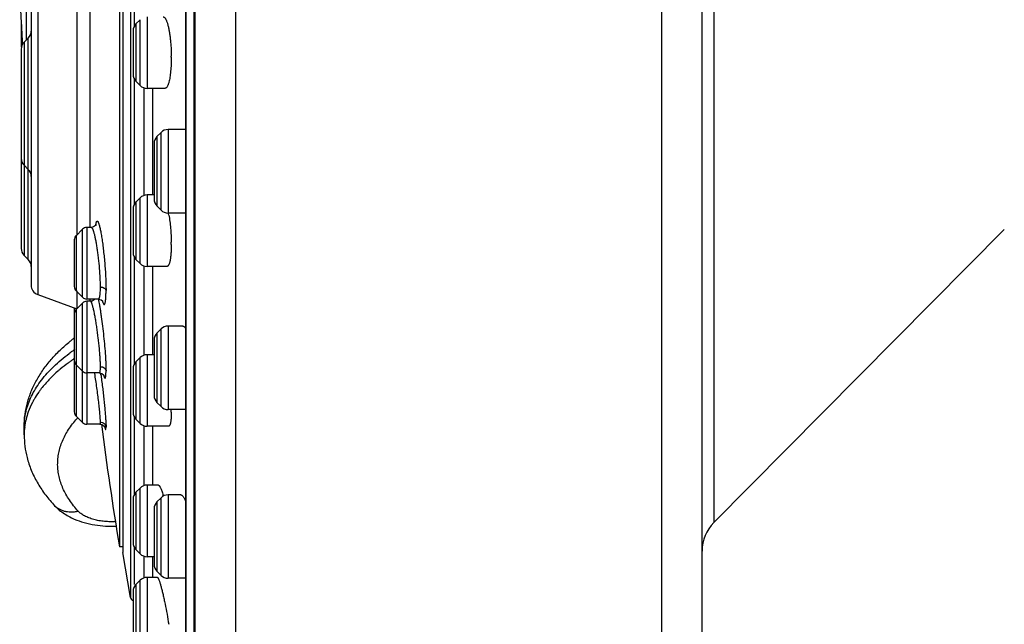
# Model space of a CAD drawing. Units: inches. Extents: x 7.5 to 14, y -5.8 to 23.8.
# Drawn here: x 7.5 to 9.4, y 20.5 to 21.7 of the extents above; entities that cross this region are included whole.
import ezdxf

# ---------------------------------------------------------------- set-up
doc = ezdxf.new("R2010")
doc.units = ezdxf.units.IN
doc.header["$LTSCALE"] = 1.21
doc.header["$MEASUREMENT"] = 0
doc.layers.get('0').update_dxf_attribs({"linetype": 'CONTINUOUS'})

msp = doc.modelspace()

# ---------------------------------------------------------------- linework, layer by layer
at = {"color": 9, "linetype": 'CONTINUOUS'}
for p, q in [((7.8951, 23.815), (7.8951, 19.815)), ((8.7392, 19.815), (8.7392, 23.815)), ((7.8152, 19.8908), (7.8152, 23.7392)), ((7.6869, 23.0772), (7.6869, 20.5528)), ((8.8424, 22.9286), (8.8424, 20.7013)), ((7.503, 22.477), (7.503, 21.153)), ((7.7965, 20.0466), (7.7965, 22.2898)), ((7.694, 21.9464), (7.694, 21.6836)), ((7.581, 21.2716), (7.581, 21.7979)), ((7.6067, 21.2858), (7.6067, 21.7836)), ((7.481, 21.6578), (7.481, 21.7491)), ((7.7059, 21.5672), (7.7059, 21.6974)), ((7.7198, 21.7032), (7.7198, 21.5614)), ((7.6977, 21.6892), (7.6977, 21.5754)), ((7.4761, 21.6529), (7.4761, 21.2305)), ((7.4843, 21.2224), (7.4843, 21.661)), ((7.694, 21.581), (7.694, 21.3307)), ((7.7136, 21.349), (7.7136, 21.5627)), ((7.7313, 21.3502), (7.7313, 21.5614)), ((7.7613, 21.4799), (7.7613, 21.3145)), ((7.7393, 21.466), (7.7393, 21.3284)), ((7.7474, 21.3203), (7.7474, 21.4741)), ((7.7059, 21.2143), (7.7059, 21.3445)), ((7.7198, 21.3502), (7.7198, 21.2085)), ((7.6977, 21.3363), (7.6977, 21.2224)), ((7.5917, 21.1476), (7.5917, 21.2824)), ((7.6001, 21.2858), (7.6001, 21.1441)), ((7.579, 21.2696), (7.579, 21.1603)), ((7.694, 21.2281), (7.694, 21.0143)), ((7.7136, 21.0326), (7.7136, 21.2097)), ((7.7313, 21.0353), (7.7313, 21.2085)), ((7.581, 21.1254), (7.581, 21.1603)), ((7.5917, 20.8994), (7.5917, 21.1361)), ((7.6001, 21.1396), (7.6001, 20.896)), ((7.6067, 21.1396), (7.6067, 21.1441)), ((7.6225, 21.1445), (7.624, 21.1382)), ((7.579, 21.1234), (7.579, 20.9122)), ((7.7613, 21.0906), (7.7613, 20.9252)), ((7.7393, 21.0767), (7.7393, 20.9391)), ((7.7474, 20.931), (7.7474, 21.0848)), ((7.7198, 21.0338), (7.7198, 20.8921)), ((7.6977, 21.0199), (7.6977, 20.906)), ((7.7059, 20.8979), (7.7059, 21.0281)), ((7.615, 20.9981), (7.6153, 20.9965)), ((7.694, 20.9116), (7.694, 20.7559)), ((7.5818, 20.9084), (7.5822, 20.9088)), ((7.5818, 20.9084), (7.5822, 20.9088)), ((7.6354, 20.892), (7.6361, 20.8892)), ((7.638, 20.8998), (7.6383, 20.8909)), ((7.7136, 20.7742), (7.7136, 20.8933)), ((7.7313, 20.7755), (7.7313, 20.8921)), ((7.7198, 20.7755), (7.7198, 20.6337)), ((7.6977, 20.7615), (7.6977, 20.6477)), ((7.7059, 20.6395), (7.7059, 20.7697)), ((7.7613, 20.7563), (7.7613, 20.5909)), ((7.7393, 20.7424), (7.7393, 20.6048)), ((7.7474, 20.5967), (7.7474, 20.7505)), ((7.694, 20.6533), (7.694, 20.5789)), ((7.7136, 20.5916), (7.7136, 20.635)), ((7.7313, 20.5928), (7.7313, 20.6337)), ((7.7059, 20.4568), (7.7059, 20.587)), ((7.7198, 20.5928), (7.7198, 20.3565)), ((7.6977, 20.5789), (7.6977, 20.3704))]:
    msp.add_line(p, q, dxfattribs=at)
at = {"color": 7, "linetype": 'CONTINUOUS'}
for p, q in [((8.8192, 19.895), (8.8192, 23.735)), ((7.8128, 19.9359), (7.8128, 23.6941)), ((7.7963, 23.5811), (7.7963, 20.0487)), ((7.6715, 22.9882), (7.6715, 20.6418)), ((7.6648, 22.7364), (7.6648, 20.6536)), ((7.49, 22.4585), (7.49, 21.1715)), ((7.4704, 21.6968), (7.4704, 21.6461)), ((7.6977, 21.6892), (7.7059, 21.6974)), ((7.692, 21.6753), (7.692, 21.5893)), ((7.4761, 21.6529), (7.4843, 21.661)), ((7.4704, 21.639), (7.4704, 21.2445)), ((7.6977, 21.5754), (7.7059, 21.5672)), ((7.7552, 21.5614), (7.7198, 21.5614)), ((7.795, 21.4799), (7.7613, 21.4799)), ((7.795, 21.4799), (7.7963, 21.4797)), ((7.7393, 21.466), (7.7474, 21.4741)), ((7.7335, 21.452), (7.7335, 21.3424)), ((7.4761, 21.4091), (7.4843, 21.4009)), ((7.6977, 21.3363), (7.7059, 21.3445)), ((7.7335, 21.3502), (7.7198, 21.3502)), ((7.692, 21.3224), (7.692, 21.2364)), ((7.7393, 21.3284), (7.7474, 21.3203)), ((7.7963, 21.3145), (7.7613, 21.3145)), ((7.579, 21.2696), (7.5917, 21.2824)), ((7.6091, 21.2858), (7.6001, 21.2858)), ((9.418, 21.2816), (8.8424, 20.7013)), ((7.5755, 21.2613), (7.5755, 21.1687)), ((7.4761, 21.2305), (7.4843, 21.2224)), ((7.6977, 21.2224), (7.7059, 21.2143)), ((7.7588, 21.2085), (7.7198, 21.2085)), ((7.503, 21.153), (7.5804, 21.1248)), ((7.579, 21.1603), (7.5917, 21.1476)), ((7.5755, 21.1266), (7.5755, 21.0224)), ((7.579, 21.1234), (7.5917, 21.1361)), ((7.623, 21.1441), (7.6001, 21.1441)), ((7.6074, 21.1396), (7.6001, 21.1396)), ((7.6163, 21.1441), (7.6149, 21.1425)), ((7.7903, 21.0906), (7.7613, 21.0906)), ((7.7393, 21.0767), (7.7474, 21.0848)), ((7.7335, 21.0627), (7.7335, 20.9531)), ((7.7335, 21.0338), (7.7198, 21.0338)), ((7.5755, 21.0201), (7.5755, 20.9205)), ((7.579, 21.0141), (7.5917, 21.0013)), ((7.6977, 21.0199), (7.7059, 21.0281)), ((7.6247, 20.9979), (7.6001, 20.9979)), ((7.6339, 20.993), (7.6341, 20.9927)), ((7.692, 21.006), (7.692, 20.9199)), ((7.7393, 20.9391), (7.7474, 20.931)), ((7.579, 20.9122), (7.5917, 20.8994)), ((7.7963, 20.9252), (7.7613, 20.9252)), ((7.6259, 20.896), (7.6001, 20.896)), ((7.6259, 20.896), (7.6313, 20.8947)), ((7.6977, 20.906), (7.7059, 20.8979)), ((7.762, 20.8921), (7.7198, 20.8921)), ((7.4762, 20.8752), (7.4762, 20.8912)), ((7.7421, 20.7755), (7.7198, 20.7755)), ((7.6977, 20.7615), (7.7059, 20.7697)), ((7.7864, 20.7563), (7.7613, 20.7563)), ((7.692, 20.7476), (7.692, 20.6616)), ((7.7393, 20.7424), (7.7474, 20.7505)), ((7.7335, 20.7284), (7.7335, 20.6188)), ((7.6715, 20.6536), (7.6648, 20.6536)), ((7.6869, 20.5528), (7.6715, 20.6418)), ((7.6977, 20.6477), (7.7059, 20.6395)), ((7.7335, 20.6337), (7.7198, 20.6337)), ((7.7393, 20.6048), (7.7474, 20.5967)), ((7.6977, 20.5789), (7.7059, 20.587)), ((7.7403, 20.5928), (7.7198, 20.5928)), ((7.7963, 20.5909), (7.7613, 20.5909)), ((7.692, 20.5649), (7.692, 20.4789))]:
    msp.add_line(p, q, dxfattribs=at)
for points in [[(7.6186, 21.2912), (7.6187, 21.2917), (7.6186, 21.2915), (7.6173, 21.2895), (7.6136, 21.2868), (7.6091, 21.2858)], [(7.6149, 21.1425), (7.6106, 21.1401), (7.6074, 21.1396)], [(7.623, 21.1441), (7.6237, 21.1441), (7.6284, 21.1427), (7.6311, 21.1405), (7.6316, 21.1397)], [(7.6247, 20.9979), (7.6252, 20.9979), (7.63, 20.9966), (7.633, 20.9942), (7.6339, 20.993)], [(7.6313, 20.8947), (7.6346, 20.892), (7.6359, 20.8901), (7.6362, 20.8895)]]:
    msp.add_lwpolyline(points, dxfattribs=at)
for centre, radius, start, end in [((10.0263, 21.815), 2.5591, 177.3528, 183.7406), ((7.4704, 21.675), 0.0197, 315, 359.9961), ((7.7116, 21.6753), 0.0197, 135.0013, 180), ((7.49, 21.639), 0.0197, 135.0026, 180), ((7.49, 21.6461), 0.0197, 180, 190.6596), ((7.4258, 21.623), 0.3418, 0.0004, 0.3848), ((7.7116, 21.5893), 0.0197, 180, 224.9987), ((7.7198, 21.5811), 0.0197, 225, 270), ((7.7613, 21.4602), 0.0197, 90, 135), ((7.7532, 21.452), 0.0197, 135.0011, 180), ((7.49, 21.423), 0.0197, 180, 224.9974), ((7.4704, 21.387), 0.0197, 0.0039, 45), ((7.7198, 21.3306), 0.0197, 90, 135), ((7.7532, 21.3424), 0.0197, 180, 224.9989), ((7.7116, 21.3224), 0.0197, 135.0013, 180), ((7.7613, 21.3342), 0.0197, 225, 270), ((7.4951, 21.2658), 0.2714, 9.4755, 10.4352), ((7.6001, 21.274), 0.0118, 90, 135), ((7.5873, 21.2613), 0.0118, 135.0003, 180), ((7.49, 21.2445), 0.0197, 180, 224.9974), ((7.4551, 21.2522), 0.3125, 0.0112, 0.8821), ((7.7116, 21.2364), 0.0197, 180, 224.9987), ((7.4704, 21.2085), 0.0197, 0.0039, 45), ((7.7198, 21.2282), 0.0197, 225, 270), ((7.5097, 21.1715), 0.0197, 180, 249.9999), ((7.5873, 21.1687), 0.0118, 180, 224.9997), ((7.6001, 21.1559), 0.0118, 225, 270), ((7.6001, 21.1278), 0.0118, 90, 135), ((7.5873, 21.115), 0.0118, 135.0003, 180), ((7.7613, 21.0709), 0.0197, 90, 135), ((7.7532, 21.0627), 0.0197, 135.0011, 180), ((7.786, 20.7925), 0.3459, 128.9978, 129.2959), ((7.7886, 20.7893), 0.3501, 128.3388, 128.9975), ((7.7925, 20.7844), 0.3563, 127.8622, 128.3398), ((7.7948, 20.7815), 0.36, 127.6337, 127.8626), ((7.7198, 21.0141), 0.0197, 90, 135), ((7.7764, 20.7279), 0.3595, 124.7529, 125.2947), ((7.7792, 20.7237), 0.3646, 124.4559, 124.7531), ((7.781, 20.7211), 0.3678, 124.2863, 124.4561), ((7.7826, 20.7188), 0.3706, 124.0497, 124.2862), ((7.5873, 21.0224), 0.0118, 180, 224.9997), ((7.5873, 21.0131), 0.0118, 157.5003, 180), ((7.7116, 21.006), 0.0197, 135.0013, 180), ((7.6001, 21.0097), 0.0118, 225, 270), ((7.7532, 20.9531), 0.0197, 180, 224.9989), ((7.7613, 20.9449), 0.0197, 225, 270), ((7.5873, 20.9205), 0.0118, 180, 224.9997), ((7.7116, 20.9199), 0.0197, 180, 224.9987), ((7.5206, 20.9197), 0.247, 0.0343, 1.2588), ((7.6001, 20.9078), 0.0118, 225, 270), ((14.7392, 21.815), 7.1691, 187.36172, 189.32318), ((7.7198, 20.9118), 0.0197, 225, 270), ((7.6047, 20.8752), 0.1285, 173.0424, 179.983), ((7.6566, 20.8753), 0.1804, 180.0454, 194.4391), ((7.7198, 20.7558), 0.0197, 90, 135), ((7.7116, 20.7476), 0.0197, 135.0013, 180), ((7.7613, 20.7366), 0.0197, 90, 135), ((7.5356, 20.6941), 0.2243, 15.5087, 15.912), ((7.7532, 20.7284), 0.0197, 135.0011, 180), ((8.8992, 20.645), 0.08, 135.2318, 180), ((7.7116, 20.6616), 0.0197, 180, 224.9987), ((7.7198, 20.6534), 0.0197, 225, 270), ((7.7532, 20.6188), 0.0197, 180, 224.9989), ((7.7198, 20.5731), 0.0197, 90, 135), ((7.7613, 20.6106), 0.0197, 225, 270), ((7.7116, 20.5649), 0.0197, 135.0013, 180), ((7.6946, 20.5542), 0.00787, 190.1469, 249.6248)]:
    msp.add_arc(centre, radius, start, end, dxfattribs=at)
at = {"color": 9, "linetype": 'CONTINUOUS'}
for centre, radius, start, end in [((7.6912, 21.1585), 0.0629, 196.6795, 197.1213), ((7.6851, 21.1567), 0.0565, 197.123, 197.7781), ((7.7773, 20.7492), 0.3567, 125.8367, 126.4744), ((7.783, 20.7413), 0.3665, 124.9655, 125.8374), ((7.7876, 20.7347), 0.3745, 124.8038, 124.9689), ((7.7898, 20.7315), 0.3784, 124.3399, 124.8036), ((6.0578, 20.7843), 1.5843, 7.5484, 7.7309), ((7.7004, 21.0123), 0.0694, 195.4284, 196.0285), ((7.7316, 20.7724), 0.2023, 137.774, 138.1562)]:
    msp.add_arc(centre, radius, start, end, dxfattribs=at)
at = {"color": 7, "linetype": 'CONTINUOUS'}
for points, knots in [([(7.7515, 21.7032), (7.7519, 21.7032), (7.7526, 21.703), (7.7536, 21.7024), (7.7546, 21.7015), (7.7554, 21.7005), (7.7561, 21.6995), (7.7567, 21.6984), (7.7576, 21.6967), (7.7585, 21.6945), (7.7591, 21.6928), (7.7594, 21.692)], [0, 0, 0, 0, 0.071288, 0.151095, 0.245044, 0.356492, 0.419419, 0.487292, 0.638063, 0.809007, 1, 1, 1, 1]), ([(7.7594, 21.692), (7.76, 21.6901), (7.7612, 21.6859), (7.7628, 21.6792), (7.7641, 21.6716), (7.7653, 21.6632), (7.7662, 21.6542), (7.767, 21.6448), (7.7674, 21.6351), (7.7676, 21.6286), (7.7676, 21.6253)], [0, 0, 0, 0, 0.088935, 0.191944, 0.307583, 0.433919, 0.568804, 0.709882, 0.854633, 1, 1, 1, 1]), ([(7.7676, 21.6231), (7.7676, 21.6182), (7.7674, 21.6089), (7.7666, 21.5976), (7.7657, 21.5892), (7.7649, 21.5836), (7.764, 21.5785), (7.7633, 21.5753), (7.7629, 21.5738)], [0, 0, 0, 0, 0.292261, 0.563753, 0.687883, 0.802632, 0.90697, 1, 1, 1, 1]), ([(7.7629, 21.5738), (7.7626, 21.5729), (7.7621, 21.5711), (7.7612, 21.5686), (7.7603, 21.5664), (7.7594, 21.5647), (7.7584, 21.5633), (7.7574, 21.5622), (7.7563, 21.5616), (7.7556, 21.5614), (7.7552, 21.5614)], [0, 0, 0, 0, 0.193883, 0.366812, 0.518613, 0.649419, 0.760032, 0.852438, 0.930322, 1, 1, 1, 1]), ([(7.7628, 21.3105), (7.7635, 21.3062), (7.7648, 21.2975), (7.7662, 21.2841), (7.7672, 21.2706), (7.7675, 21.2615), (7.7676, 21.257)], [0, 0, 0, 0, 0.240531, 0.493472, 0.749824, 1, 1, 1, 1]), ([(7.7676, 21.2523), (7.7676, 21.2493), (7.7675, 21.2436), (7.7671, 21.2355), (7.7665, 21.2283), (7.7658, 21.2238), (7.7654, 21.2217)], [0, 0, 0, 0, 0.288508, 0.554922, 0.793378, 1, 1, 1, 1]), ([(7.7654, 21.2217), (7.7652, 21.2207), (7.7649, 21.2188), (7.7642, 21.2161), (7.7634, 21.2138), (7.7626, 21.212), (7.7618, 21.2105), (7.7609, 21.2094), (7.76, 21.2088), (7.7593, 21.2085), (7.759, 21.2085), (7.7588, 21.2085)], [0, 0, 0, 0, 0.198929, 0.375612, 0.529692, 0.661118, 0.770629, 0.860292, 0.93417, 0.967514, 1, 1, 1, 1]), ([(7.7903, 21.0906), (7.7906, 21.0906), (7.791, 21.0905), (7.7918, 21.0903), (7.7925, 21.0899), (7.7935, 21.0892), (7.7948, 21.088), (7.7958, 21.0868), (7.7962, 21.0861)], [0, 0, 0, 0, 0.091212, 0.187943, 0.293067, 0.408718, 0.676872, 1, 1, 1, 1]), ([(7.4762, 20.8912), (7.4762, 20.8992), (7.4773, 20.9153), (7.4821, 20.9389), (7.4899, 20.9619), (7.5006, 20.9839), (7.5138, 21.0048), (7.5294, 21.0246), (7.5472, 21.0432), (7.5601, 21.0547), (7.5669, 21.0603)], [0, 0, 0, 0, 0.121552, 0.242579, 0.364273, 0.487241, 0.611688, 0.738148, 0.8674, 1, 1, 1, 1]), ([(7.4762, 20.8912), (7.4762, 20.8992), (7.4773, 20.9153), (7.4821, 20.9389), (7.4899, 20.9619), (7.5006, 20.9839), (7.5138, 21.0048), (7.5294, 21.0246), (7.5472, 21.0432), (7.5601, 21.0547), (7.5669, 21.0603)], [0, 0, 0, 0, 0.121552, 0.242579, 0.364273, 0.487241, 0.611688, 0.738148, 0.8674, 1, 1, 1, 1]), ([(7.5686, 21.0213), (7.5668, 21.02), (7.5596, 21.0148), (7.5526, 21.0094), (7.5476, 21.0051)], [0, 0, 0, 0, 0.25521, 1, 1, 1, 1]), ([(7.5686, 21.0213), (7.5668, 21.02), (7.5596, 21.0148), (7.5526, 21.0094), (7.5476, 21.0051)], [0, 0, 0, 0, 0.25521, 1, 1, 1, 1]), ([(7.5476, 21.0051), (7.5459, 21.0038), (7.5396, 20.9983), (7.5334, 20.9925), (7.529, 20.9881)], [0, 0, 0, 0, 0.25541, 1, 1, 1, 1]), ([(7.5476, 21.0051), (7.5459, 21.0038), (7.5396, 20.9983), (7.5334, 20.9925), (7.529, 20.9881)], [0, 0, 0, 0, 0.25541, 1, 1, 1, 1]), ([(7.529, 20.9881), (7.5271, 20.9862), (7.5198, 20.9786), (7.513, 20.9705), (7.5083, 20.9643)], [0, 0, 0, 0, 0.257217, 1, 1, 1, 1]), ([(7.529, 20.9881), (7.5271, 20.9862), (7.5198, 20.9786), (7.513, 20.9705), (7.5083, 20.9643)], [0, 0, 0, 0, 0.257217, 1, 1, 1, 1]), ([(7.5083, 20.9643), (7.5072, 20.9627), (7.5027, 20.9565), (7.4985, 20.9501), (7.4957, 20.9451)], [0, 0, 0, 0, 0.255203, 1, 1, 1, 1]), ([(7.5083, 20.9643), (7.5072, 20.9627), (7.5027, 20.9565), (7.4985, 20.9501), (7.4957, 20.9451)], [0, 0, 0, 0, 0.255203, 1, 1, 1, 1]), ([(7.4957, 20.9451), (7.4946, 20.9431), (7.4902, 20.9352), (7.4866, 20.9268), (7.4843, 20.9205)], [0, 0, 0, 0, 0.255472, 1, 1, 1, 1]), ([(7.4957, 20.9451), (7.4946, 20.9431), (7.4902, 20.9352), (7.4866, 20.9268), (7.4843, 20.9205)], [0, 0, 0, 0, 0.255472, 1, 1, 1, 1]), ([(7.4843, 20.9205), (7.4825, 20.9156), (7.4796, 20.9058), (7.4777, 20.8958), (7.4771, 20.8907)], [0, 0, 0, 0, 0.504859, 1, 1, 1, 1]), ([(7.4843, 20.9205), (7.4825, 20.9156), (7.4796, 20.9058), (7.4777, 20.8958), (7.4771, 20.8907)], [0, 0, 0, 0, 0.504859, 1, 1, 1, 1]), ([(7.7676, 20.9198), (7.7676, 20.9175), (7.7675, 20.913), (7.7673, 20.9086), (7.7671, 20.9066)], [0, 0, 0, 0, 0.532537, 1, 1, 1, 1]), ([(7.7671, 20.9066), (7.767, 20.9054), (7.7668, 20.9034), (7.7663, 20.9005), (7.7658, 20.898), (7.7652, 20.8959), (7.7646, 20.8943), (7.7639, 20.8932), (7.7634, 20.8926), (7.7629, 20.8923), (7.7625, 20.8921), (7.7622, 20.8921), (7.762, 20.8921)], [0, 0, 0, 0, 0.207065, 0.38995, 0.548121, 0.6813, 0.789926, 0.875702, 0.911225, 0.94287, 0.971909, 1, 1, 1, 1]), ([(7.4819, 20.8303), (7.4841, 20.8217), (7.4897, 20.8048), (7.5015, 20.7807), (7.5164, 20.7579), (7.528, 20.7438), (7.5343, 20.7369)], [0, 0, 0, 0, 0.245311, 0.493034, 0.743784, 1, 1, 1, 1]), ([(7.7421, 20.7755), (7.7423, 20.7755), (7.7426, 20.7754), (7.7431, 20.7751), (7.7435, 20.7747), (7.744, 20.7741), (7.7445, 20.7734), (7.7451, 20.7725), (7.7456, 20.7714), (7.7465, 20.7697), (7.7475, 20.7673), (7.7487, 20.7638), (7.75, 20.7599), (7.7509, 20.7571), (7.7513, 20.7556)], [0, 0, 0, 0, 0.019579, 0.042711, 0.070877, 0.104878, 0.14513, 0.191801, 0.244933, 0.304506, 0.442713, 0.60564, 0.791918, 1, 1, 1, 1]), ([(7.7864, 20.7563), (7.7867, 20.7563), (7.7873, 20.7561), (7.788, 20.7558), (7.7888, 20.7552), (7.7898, 20.7542), (7.791, 20.7526), (7.7923, 20.7506), (7.7936, 20.7482), (7.7949, 20.7453), (7.7958, 20.7433), (7.7962, 20.7423)], [0, 0, 0, 0, 0.060428, 0.095292, 0.134236, 0.226102, 0.338418, 0.472084, 0.627223, 0.803405, 1, 1, 1, 1]), ([(7.5343, 20.7369), (7.5371, 20.7338), (7.5431, 20.728), (7.5532, 20.7203), (7.564, 20.7137), (7.5716, 20.71), (7.5755, 20.7083)], [0, 0, 0, 0, 0.249367, 0.497814, 0.747529, 1, 1, 1, 1]), ([(7.5755, 20.7083), (7.5818, 20.7056), (7.5951, 20.7009), (7.616, 20.6963), (7.6375, 20.6939), (7.6521, 20.6939), (7.6594, 20.6942)], [0, 0, 0, 0, 0.242603, 0.491309, 0.744827, 1, 1, 1, 1]), ([(7.7403, 20.5928), (7.7405, 20.5928), (7.7408, 20.5926), (7.7411, 20.5922), (7.7413, 20.5919), (7.7414, 20.5918)], [0, 0, 0, 0, 0.370375, 0.648833, 1, 1, 1, 1]), ([(7.7414, 20.5918), (7.7416, 20.5915), (7.742, 20.5907), (7.7426, 20.5893), (7.7433, 20.5876), (7.744, 20.5855), (7.7448, 20.5831), (7.746, 20.5793), (7.7468, 20.5763), (7.7474, 20.5742)], [0, 0, 0, 0, 0.063426, 0.145267, 0.245298, 0.363145, 0.498311, 0.650055, 1, 1, 1, 1]), ([(7.7474, 20.5742), (7.748, 20.5718), (7.7493, 20.5666), (7.7513, 20.5584), (7.7533, 20.5494), (7.756, 20.5365), (7.7592, 20.52), (7.7615, 20.5066), (7.7626, 20.4999)], [0, 0, 0, 0, 0.10017, 0.212211, 0.33393, 0.462915, 0.732559, 1, 1, 1, 1])]:
    msp.add_open_spline(points, degree=3, knots=knots, dxfattribs=at)
at = {"color": 9, "linetype": 'CONTINUOUS'}
for points, knots in [([(7.6091, 21.2858), (7.6092, 21.2858), (7.6094, 21.2858), (7.6097, 21.2857), (7.61, 21.2854), (7.6105, 21.285), (7.611, 21.2841), (7.6117, 21.2829), (7.6124, 21.2813), (7.6131, 21.2793), (7.6138, 21.277), (7.6145, 21.2744), (7.6153, 21.2716), (7.6163, 21.2671), (7.6176, 21.261), (7.619, 21.2529), (7.6204, 21.2441), (7.6217, 21.2346), (7.6233, 21.2214), (7.625, 21.2048), (7.626, 21.1886), (7.6265, 21.1764), (7.6266, 21.1707), (7.6266, 21.168)], [0, 0, 0, 0, 0.00241, 0.005112, 0.008264, 0.011962, 0.021189, 0.03303, 0.047552, 0.064766, 0.084617, 0.107014, 0.131855, 0.159036, 0.219938, 0.288525, 0.363462, 0.443313, 0.526462, 0.695989, 0.858252, 0.932478, 1, 1, 1, 1]), ([(7.6182, 21.2914), (7.6184, 21.2922), (7.6185, 21.2934), (7.6189, 21.295), (7.6191, 21.2959), (7.6194, 21.2967), (7.6196, 21.2974), (7.6199, 21.2979), (7.6202, 21.2983), (7.6205, 21.2985), (7.6209, 21.2986), (7.6213, 21.2984), (7.6216, 21.2982), (7.622, 21.2978), (7.6223, 21.2972), (7.6227, 21.2965), (7.6231, 21.2957), (7.6235, 21.2947), (7.6241, 21.2931), (7.6248, 21.2908), (7.6257, 21.2876), (7.6265, 21.284), (7.6274, 21.2798), (7.6283, 21.2752), (7.6292, 21.2701), (7.63, 21.2647), (7.6309, 21.2589), (7.632, 21.2507), (7.6333, 21.2398), (7.6348, 21.2262), (7.636, 21.2124), (7.637, 21.1986), (7.6377, 21.1854), (7.6382, 21.173), (7.6383, 21.165), (7.6383, 21.1613)], [0, 0, 0, 0, 0.017595, 0.025079, 0.031674, 0.037373, 0.042184, 0.046133, 0.049296, 0.051846, 0.054104, 0.056509, 0.059437, 0.063104, 0.067612, 0.073003, 0.079289, 0.086472, 0.094545, 0.113327, 0.135574, 0.161215, 0.190132, 0.222114, 0.256934, 0.294347, 0.33408, 0.375859, 0.464411, 0.557633, 0.652866, 0.747378, 0.838526, 0.923548, 1, 1, 1, 1]), ([(7.6266, 21.168), (7.6266, 21.1662), (7.6265, 21.1629), (7.6264, 21.1581), (7.6261, 21.154), (7.6258, 21.151), (7.6254, 21.149), (7.6252, 21.1477), (7.6249, 21.1466), (7.6246, 21.1457), (7.6242, 21.145), (7.6239, 21.1445), (7.6235, 21.1442), (7.6232, 21.1441), (7.623, 21.1441)], [0, 0, 0, 0, 0.215799, 0.407948, 0.574548, 0.713869, 0.772991, 0.825014, 0.869931, 0.907809, 0.938854, 0.963573, 0.983164, 1, 1, 1, 1]), ([(7.6266, 21.168), (7.6274, 21.168), (7.6289, 21.1679), (7.6316, 21.1674), (7.634, 21.1664), (7.6359, 21.1651), (7.637, 21.164), (7.6378, 21.1627), (7.6382, 21.1618), (7.6383, 21.1613)], [0, 0, 0, 0, 0.162201, 0.314884, 0.575471, 0.683156, 0.788479, 0.894379, 1, 1, 1, 1]), ([(7.6313, 21.1394), (7.6315, 21.1387), (7.6319, 21.1377), (7.6324, 21.1364), (7.6327, 21.1356), (7.6331, 21.135), (7.6334, 21.1344), (7.6338, 21.134), (7.6341, 21.1337), (7.6344, 21.1335), (7.6347, 21.1334), (7.6351, 21.1335), (7.6353, 21.1337), (7.6356, 21.134), (7.6359, 21.1344), (7.6361, 21.135), (7.6364, 21.1357), (7.6366, 21.1364), (7.6369, 21.1377), (7.6372, 21.1396), (7.6375, 21.1422), (7.6378, 21.1452), (7.638, 21.1487), (7.6382, 21.1526), (7.6383, 21.1568), (7.6383, 21.1597), (7.6383, 21.1613)], [0, 0, 0, 0, 0.063141, 0.090152, 0.114113, 0.135036, 0.152969, 0.168019, 0.180417, 0.190591, 0.199314, 0.207776, 0.217276, 0.228772, 0.242807, 0.259654, 0.279454, 0.302277, 0.328158, 0.389117, 0.462309, 0.547614, 0.644858, 0.753467, 0.872261, 1, 1, 1, 1]), ([(7.6074, 21.1396), (7.6076, 21.1396), (7.6079, 21.1394), (7.6082, 21.1391), (7.6085, 21.1387), (7.6088, 21.1382), (7.6091, 21.1376), (7.6094, 21.1368), (7.6098, 21.1357), (7.6104, 21.134), (7.6111, 21.1316), (7.6119, 21.1288), (7.613, 21.1244), (7.6143, 21.1181), (7.616, 21.1096), (7.6176, 21.1001), (7.6192, 21.0897), (7.6207, 21.0789), (7.6226, 21.0642), (7.6242, 21.0496), (7.6254, 21.0357), (7.6261, 21.0262), (7.6265, 21.0179), (7.6266, 21.0127), (7.6266, 21.0103)], [0, 0, 0, 0, 0.004167, 0.007118, 0.010774, 0.015179, 0.020354, 0.026311, 0.033054, 0.048873, 0.067728, 0.089513, 0.114115, 0.171206, 0.237577, 0.311664, 0.391654, 0.4756, 0.561468, 0.73043, 0.809306, 0.8817, 0.94582, 1, 1, 1, 1]), ([(7.624, 21.1382), (7.6244, 21.1362), (7.6252, 21.1319), (7.6265, 21.1249), (7.6277, 21.1171), (7.6295, 21.1055), (7.6315, 21.0898), (7.6337, 21.0704), (7.6356, 21.0509), (7.6369, 21.0352), (7.6376, 21.0234), (7.638, 21.0155), (7.6382, 21.0084), (7.6383, 21.004), (7.6383, 21.0019)], [0, 0, 0, 0, 0.045291, 0.097075, 0.154758, 0.217479, 0.354252, 0.49954, 0.645017, 0.78219, 0.845166, 0.903033, 0.954836, 1, 1, 1, 1]), ([(7.4809, 20.9261), (7.4823, 20.9311), (7.4856, 20.941), (7.4922, 20.9555), (7.5005, 20.9697), (7.5104, 20.9838), (7.5218, 20.9975), (7.5395, 21.0157), (7.5546, 21.0281), (7.5652, 21.036)], [0, 0, 0, 0, 0.109217, 0.221755, 0.338365, 0.459683, 0.586202, 0.718291, 1, 1, 1, 1]), ([(7.6266, 21.0103), (7.6266, 21.0094), (7.6266, 21.0076), (7.6265, 21.0051), (7.6264, 21.0032), (7.6262, 21.0019), (7.6261, 21.0011), (7.626, 21.0003), (7.6259, 20.9997), (7.6257, 20.9992), (7.6256, 20.9989), (7.6255, 20.9986), (7.6254, 20.9983), (7.6252, 20.9981), (7.625, 20.9979), (7.6248, 20.9979), (7.6247, 20.9979)], [0, 0, 0, 0, 0.220731, 0.414572, 0.58075, 0.653254, 0.718601, 0.776743, 0.827669, 0.871479, 0.890776, 0.908379, 0.93869, 0.963059, 0.982726, 1, 1, 1, 1]), ([(7.6266, 21.0103), (7.6281, 21.0103), (7.631, 21.0099), (7.634, 21.0083), (7.6359, 21.0067), (7.637, 21.0053), (7.6378, 21.0037), (7.6382, 21.0025), (7.6383, 21.0019)], [0, 0, 0, 0, 0.29342, 0.545461, 0.654375, 0.764783, 0.880353, 1, 1, 1, 1]), ([(7.6153, 20.9965), (7.616, 20.9919), (7.6175, 20.9826), (7.6196, 20.9684), (7.6215, 20.9541), (7.6232, 20.9404), (7.6246, 20.9277), (7.6255, 20.9181), (7.6261, 20.9114), (7.6264, 20.9072), (7.6265, 20.9036), (7.6266, 20.9014), (7.6266, 20.9004)], [0, 0, 0, 0, 0.143436, 0.293631, 0.444453, 0.589655, 0.723131, 0.839187, 0.889083, 0.932814, 0.969915, 1, 1, 1, 1]), ([(7.6284, 20.9924), (7.629, 20.9881), (7.6301, 20.9795), (7.6317, 20.9666), (7.6331, 20.9536), (7.6345, 20.9411), (7.6357, 20.9292), (7.6367, 20.9183), (7.6374, 20.9086), (7.6378, 20.9026), (7.638, 20.8998)], [0, 0, 0, 0, 0.138501, 0.279846, 0.420518, 0.55773, 0.687741, 0.805565, 0.910404, 1, 1, 1, 1]), ([(7.6336, 20.9932), (7.6338, 20.9926), (7.6341, 20.9916), (7.6346, 20.9901), (7.6351, 20.989), (7.6355, 20.9883), (7.6358, 20.9879), (7.636, 20.9876), (7.6362, 20.9875), (7.6364, 20.9874), (7.6366, 20.9874), (7.6367, 20.9875), (7.6369, 20.9877), (7.6371, 20.988), (7.6372, 20.9883), (7.6374, 20.9889), (7.6376, 20.9898), (7.6378, 20.9911), (7.638, 20.9927), (7.6381, 20.9946), (7.6382, 20.9968), (7.6383, 20.9993), (7.6383, 21.001), (7.6383, 21.0019)], [0, 0, 0, 0, 0.082711, 0.152213, 0.20841, 0.251376, 0.268075, 0.281815, 0.292953, 0.302158, 0.310565, 0.319613, 0.330487, 0.343895, 0.360218, 0.379668, 0.428393, 0.490659, 0.566732, 0.656511, 0.759237, 0.874033, 1, 1, 1, 1]), ([(7.4762, 20.8912), (7.4762, 20.897), (7.477, 20.9088), (7.4794, 20.9204), (7.4809, 20.9261)], [0, 0, 0, 0, 0.496357, 1, 1, 1, 1]), ([(7.5831, 20.7241), (7.5768, 20.731), (7.5655, 20.7452), (7.5545, 20.7647), (7.5484, 20.7805), (7.5451, 20.7922), (7.5431, 20.804), (7.5423, 20.8159), (7.5428, 20.8277), (7.5446, 20.8396), (7.5476, 20.8513), (7.5518, 20.8629), (7.5573, 20.8744), (7.5664, 20.8897), (7.5748, 20.9005), (7.5809, 20.9074)], [0, 0, 0, 0, 0.137638, 0.265582, 0.326642, 0.38622, 0.44475, 0.5027, 0.560552, 0.618788, 0.677882, 0.738276, 0.800369, 0.864516, 1, 1, 1, 1]), ([(7.6266, 20.9004), (7.6266, 20.9001), (7.6266, 20.8994), (7.6265, 20.8985), (7.6265, 20.8978), (7.6264, 20.8971), (7.6263, 20.8966), (7.6262, 20.8963), (7.6261, 20.8961), (7.6261, 20.896), (7.626, 20.896), (7.6259, 20.896), (7.6259, 20.896)], [0, 0, 0, 0, 0.223698, 0.41841, 0.584072, 0.720717, 0.828584, 0.908421, 0.938491, 0.962747, 0.982469, 1, 1, 1, 1]), ([(7.6266, 20.9004), (7.6281, 20.9004), (7.631, 20.8999), (7.6341, 20.8981), (7.6359, 20.8963), (7.637, 20.8947), (7.6378, 20.8929), (7.6382, 20.8916), (7.6383, 20.8909)], [0, 0, 0, 0, 0.279808, 0.526674, 0.636573, 0.750335, 0.871927, 1, 1, 1, 1]), ([(7.6361, 20.8892), (7.6362, 20.8889), (7.6364, 20.8884), (7.6366, 20.8876), (7.6368, 20.8869), (7.637, 20.8864), (7.6372, 20.886), (7.6374, 20.8858), (7.6375, 20.8857), (7.6376, 20.8857), (7.6377, 20.8857), (7.6377, 20.8857), (7.6378, 20.8858), (7.6379, 20.8859), (7.638, 20.8862), (7.6381, 20.8867), (7.6381, 20.8873), (7.6382, 20.888), (7.6383, 20.8892), (7.6383, 20.8902), (7.6383, 20.8909)], [0, 0, 0, 0, 0.100853, 0.187853, 0.260955, 0.320178, 0.365653, 0.397855, 0.409478, 0.418756, 0.426795, 0.435232, 0.44554, 0.45859, 0.494463, 0.544429, 0.60856, 0.686587, 0.778129, 1, 1, 1, 1]), ([(7.5343, 20.7369), (7.5357, 20.7354), (7.5387, 20.7326), (7.5438, 20.729), (7.5495, 20.7262), (7.5557, 20.7241), (7.5622, 20.7228), (7.5691, 20.7224), (7.5761, 20.7228), (7.5808, 20.7236), (7.5831, 20.7241)], [0, 0, 0, 0, 0.116704, 0.234406, 0.353965, 0.476169, 0.601653, 0.730868, 0.863794, 1, 1, 1, 1]), ([(7.5343, 20.7369), (7.5357, 20.7354), (7.5387, 20.7326), (7.5438, 20.729), (7.5495, 20.7262), (7.5557, 20.7241), (7.5622, 20.7228), (7.5691, 20.7224), (7.5761, 20.7228), (7.5808, 20.7236), (7.5831, 20.7241)], [0, 0, 0, 0, 0.116704, 0.234406, 0.353965, 0.476169, 0.601653, 0.730868, 0.863794, 1, 1, 1, 1]), ([(7.6582, 20.7033), (7.6544, 20.703), (7.6468, 20.7028), (7.6355, 20.7034), (7.6245, 20.7049), (7.6141, 20.7072), (7.6045, 20.7104), (7.596, 20.7142), (7.5888, 20.7187), (7.5848, 20.7222), (7.5831, 20.7241)], [0, 0, 0, 0, 0.142401, 0.284722, 0.424191, 0.558187, 0.684312, 0.800754, 0.906207, 1, 1, 1, 1])]:
    msp.add_open_spline(points, degree=3, knots=knots, dxfattribs=at)

doc.saveas('drawing.dxf')
